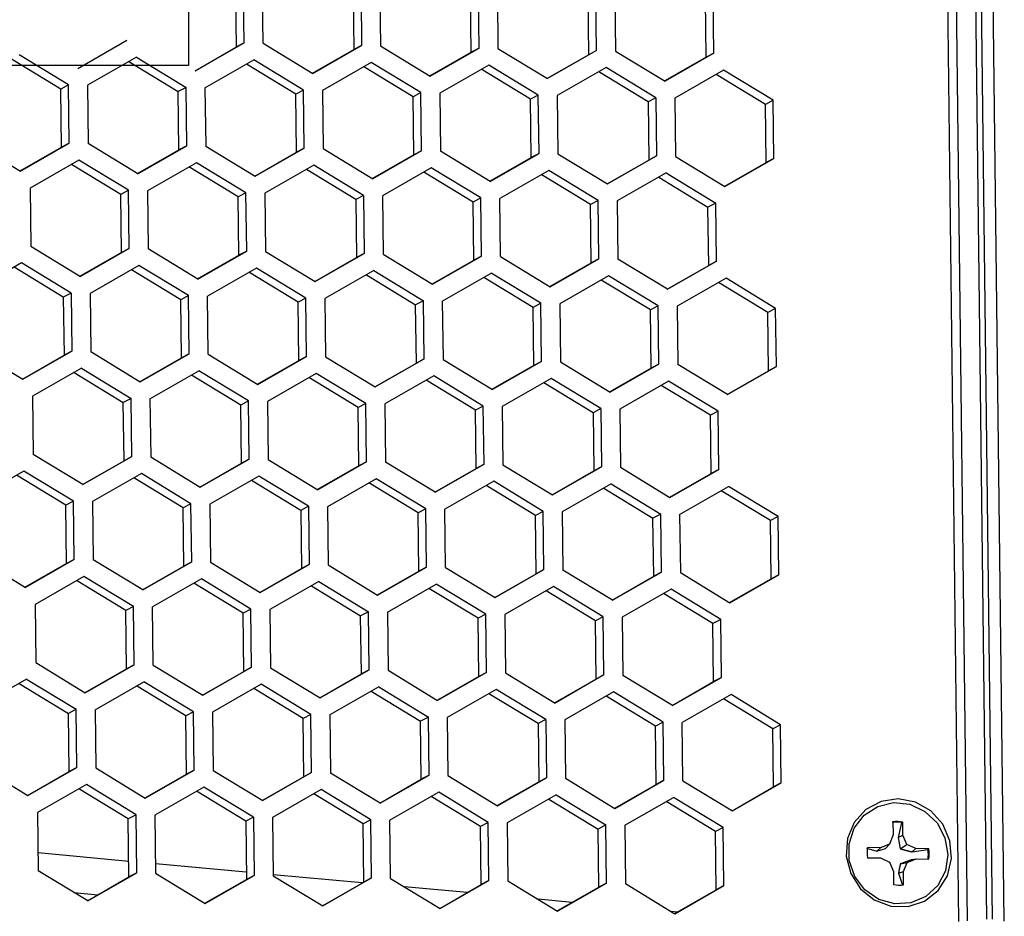
# Model space of a CAD drawing. Extents: x -11.2 to 1.5, y 0.2 to 18.9.
# Drawn here: x -1 to 1.5, y 12.8 to 15.1 of the extents above; entities that cross this region are included whole.
import ezdxf

# ---------------------------------------------------------------- set-up
doc = ezdxf.new("R2010")
doc.units = 0
doc.header["$MEASUREMENT"] = 0
doc.layers.get('0').update_dxf_attribs({"linetype": 'CONTINUOUS'})

msp = doc.modelspace()

# ---------------------------------------------------------------- linework, layer by layer
at = {"color": 7, "linetype": 'Continuous'}
for p, q in [((1.4167, 12.8123), (1.3525, 18.174)), ((1.401, 18.1783), (1.4651, 12.8166)), ((1.4803, 12.8162), (1.4162, 18.178)), ((1.5104, 12.8115), (1.4463, 18.1732)), ((1.3942, 12.8104), (1.3301, 18.1683)), ((-0.4327, 15.0556), (-0.4345, 15.2043)), ((-0.3842, 15.0546), (-0.386, 15.2033)), ((-0.4524, 15.0452), (-0.4542, 15.1939)), ((-0.154, 15.1873), (-0.1523, 15.0386)), ((-0.1343, 15.1978), (-0.1325, 15.0491)), ((-0.0858, 15.1967), (-0.0841, 15.048)), ((0.1479, 15.0321), (0.1461, 15.1808)), ((0.1677, 15.0425), (0.1659, 15.1912)), ((0.2144, 15.1902), (0.2161, 15.0415)), ((0.4679, 15.036), (0.4661, 15.1847)), ((0.5145, 15.1836), (0.5163, 15.0349)), ((0.7681, 15.0294), (0.7663, 15.1781)), ((0.4481, 15.0255), (0.4463, 15.1742)), ((0.7483, 15.019), (0.7465, 15.1676)), ((-0.8578, 14.9906), (-0.7329, 15.0622)), ((-0.5577, 14.9841), (-0.4327, 15.0556)), ((-0.4327, 15.0556), (-0.4524, 15.0452)), ((-0.3842, 15.0546), (-0.2575, 14.9775)), ((-0.5584, 14.9845), (-0.4524, 15.0452)), ((-0.2582, 14.9779), (-0.1523, 15.0386)), ((-0.2575, 14.9775), (-0.1325, 15.0491)), ((-0.1325, 15.0491), (-0.1523, 15.0386)), ((-0.0841, 15.048), (0.0427, 14.9709)), ((0.042, 14.9714), (0.1479, 15.0321)), ((0.0427, 14.9709), (0.1677, 15.0425)), ((0.1677, 15.0425), (0.1479, 15.0321)), ((0.2161, 15.0415), (0.3429, 14.9644)), ((0.4679, 15.036), (0.3429, 14.9644)), ((0.4679, 15.036), (0.4481, 15.0255)), ((0.5163, 15.0349), (0.6431, 14.9578)), ((0.7681, 15.0294), (0.6431, 14.9578)), ((0.7681, 15.0294), (0.7483, 15.019)), ((-0.9013, 14.9378), (-1.0273, 15.0144)), ((-0.8816, 14.9482), (-1.0083, 15.0253)), ((-0.7081, 15.0188), (-0.8331, 14.9472)), ((-0.7272, 15.0079), (-0.6011, 14.9312)), ((-0.7081, 15.0188), (-0.5814, 14.9417)), ((-0.5329, 14.9406), (-0.4079, 15.0122)), ((-0.301, 14.9247), (-0.427, 15.0013)), ((-0.2812, 14.9351), (-0.4079, 15.0122)), ((-0.1078, 15.0056), (-0.2327, 14.934)), ((0.019, 14.9285), (-0.1078, 15.0056)), ((0.4481, 15.0255), (0.3421, 14.9648)), ((0.7483, 15.019), (0.6423, 14.9583)), ((-0.0008, 14.9181), (-0.1268, 14.9947)), ((0.1924, 14.9991), (0.0674, 14.9275)), ((0.2994, 14.9115), (0.1734, 14.9882)), ((0.3192, 14.922), (0.1924, 14.9991)), ((0.4926, 14.9925), (0.3676, 14.9209)), ((0.5996, 14.905), (0.4736, 14.9816)), ((0.6194, 14.9154), (0.4926, 14.9925)), ((0.7928, 14.986), (0.6678, 14.9144)), ((0.9195, 14.9089), (0.7928, 14.986)), ((0.8998, 14.8984), (0.7738, 14.9751)), ((-0.8816, 14.9482), (-0.9013, 14.9378)), ((-0.8995, 14.7891), (-0.9013, 14.9378)), ((-0.8798, 14.7995), (-0.8816, 14.9482)), ((-0.8331, 14.9472), (-0.8313, 14.7985)), ((-0.5814, 14.9417), (-0.6011, 14.9312)), ((-0.5994, 14.7825), (-0.6011, 14.9312)), ((-0.5796, 14.793), (-0.5814, 14.9417)), ((-0.5329, 14.9406), (-0.5311, 14.7919)), ((-0.2812, 14.9351), (-0.301, 14.9247)), ((-0.2794, 14.7864), (-0.2812, 14.9351)), ((-0.2327, 14.934), (-0.231, 14.7854)), ((0.019, 14.9285), (-0.0008, 14.9181)), ((0.0208, 14.7799), (0.019, 14.9285)), ((0.0674, 14.9275), (0.0692, 14.7788)), ((-0.2992, 14.776), (-0.301, 14.9247)), ((0.001, 14.7694), (-0.0008, 14.9181)), ((0.3192, 14.922), (0.2994, 14.9115)), ((0.3012, 14.7629), (0.2994, 14.9115)), ((0.321, 14.7733), (0.3192, 14.922)), ((0.3676, 14.9209), (0.3694, 14.7722)), ((0.6194, 14.9154), (0.5996, 14.905)), ((0.5996, 14.905), (0.6014, 14.7563)), ((0.6194, 14.9154), (0.6211, 14.7668)), ((0.6678, 14.9144), (0.6696, 14.7657)), ((0.9195, 14.9089), (0.8998, 14.8984)), ((0.9213, 14.7602), (0.9195, 14.9089)), ((0.9016, 14.7497), (0.8998, 14.8984)), ((-1.1315, 14.805), (-1.0048, 14.7279)), ((-1.0055, 14.7284), (-0.8995, 14.7891)), ((-1.0048, 14.7279), (-0.8798, 14.7995)), ((-0.8798, 14.7995), (-0.8995, 14.7891)), ((-0.7046, 14.7214), (-0.8313, 14.7985)), ((-0.7053, 14.7218), (-0.5994, 14.7825)), ((-0.7046, 14.7214), (-0.5796, 14.793)), ((-0.5796, 14.793), (-0.5994, 14.7825)), ((-0.5311, 14.7919), (-0.4044, 14.7148)), ((-0.4051, 14.7153), (-0.2992, 14.776)), ((-0.4044, 14.7148), (-0.2794, 14.7864)), ((-0.2794, 14.7864), (-0.2992, 14.776)), ((-0.231, 14.7854), (-0.1042, 14.7083)), ((0.0208, 14.7799), (-0.1042, 14.7083)), ((0.0208, 14.7799), (0.001, 14.7694)), ((0.196, 14.7017), (0.0692, 14.7788)), ((-0.855, 14.7561), (-0.98, 14.6845)), ((-0.7283, 14.679), (-0.855, 14.7561)), ((-0.5549, 14.7495), (-0.6798, 14.6779)), ((-0.4281, 14.6724), (-0.5549, 14.7495)), ((0.001, 14.7694), (-0.1049, 14.7087)), ((0.1952, 14.7022), (0.3012, 14.7629)), ((0.196, 14.7017), (0.321, 14.7733)), ((0.321, 14.7733), (0.3012, 14.7629)), ((0.3694, 14.7722), (0.4962, 14.6952)), ((0.4954, 14.6956), (0.6014, 14.7563)), ((0.4962, 14.6952), (0.6211, 14.7668)), ((0.6211, 14.7668), (0.6014, 14.7563)), ((0.6696, 14.7657), (0.7963, 14.6886)), ((0.7956, 14.6891), (0.9016, 14.7497)), ((0.7963, 14.6886), (0.9213, 14.7602)), ((0.9213, 14.7602), (0.9016, 14.7497)), ((-0.748, 14.6686), (-0.8741, 14.7452)), ((-0.4479, 14.662), (-0.5739, 14.7386)), ((-0.2547, 14.743), (-0.3797, 14.6714)), ((-0.1477, 14.6554), (-0.2737, 14.7321)), ((-0.1279, 14.6659), (-0.2547, 14.743)), ((0.0455, 14.7364), (-0.0795, 14.6648)), ((0.1525, 14.6489), (0.0265, 14.7255)), ((0.1723, 14.6593), (0.0455, 14.7364)), ((0.3457, 14.7299), (0.2207, 14.6583)), ((0.4725, 14.6528), (0.3457, 14.7299)), ((0.4527, 14.6423), (0.3267, 14.719)), ((0.6459, 14.7233), (0.5209, 14.6517)), ((0.6269, 14.7124), (0.7529, 14.6358)), ((0.6459, 14.7233), (0.7726, 14.6462)), ((-0.98, 14.6845), (-0.9782, 14.5358)), ((-0.7283, 14.679), (-0.748, 14.6686)), ((-0.7265, 14.5303), (-0.7283, 14.679)), ((-0.6798, 14.6779), (-0.6781, 14.5293)), ((-0.7463, 14.5199), (-0.748, 14.6686)), ((-0.4281, 14.6724), (-0.4479, 14.662)), ((-0.4461, 14.5133), (-0.4479, 14.662)), ((-0.4263, 14.5238), (-0.4281, 14.6724)), ((-0.3797, 14.6714), (-0.3779, 14.5227)), ((-0.1279, 14.6659), (-0.1477, 14.6554)), ((-0.1477, 14.6554), (-0.1459, 14.5068)), ((-0.1279, 14.6659), (-0.1261, 14.5172)), ((-0.0795, 14.6648), (-0.0777, 14.5161)), ((0.1723, 14.6593), (0.1525, 14.6489)), ((0.1543, 14.5002), (0.1525, 14.6489)), ((0.174, 14.5106), (0.1723, 14.6593)), ((0.2225, 14.5096), (0.2207, 14.6583)), ((0.4725, 14.6528), (0.4527, 14.6423)), ((0.4742, 14.5041), (0.4725, 14.6528)), ((0.5209, 14.6517), (0.5227, 14.503)), ((0.4545, 14.4936), (0.4527, 14.6423)), ((0.7726, 14.6462), (0.7529, 14.6358)), ((0.7547, 14.4871), (0.7529, 14.6358)), ((0.7744, 14.4975), (0.7726, 14.6462)), ((-0.9782, 14.5358), (-0.8515, 14.4587)), ((-0.7265, 14.5303), (-0.8515, 14.4587)), ((-0.7265, 14.5303), (-0.7463, 14.5199)), ((-0.5513, 14.4522), (-0.6781, 14.5293)), ((-0.5513, 14.4522), (-0.4263, 14.5238)), ((-0.4263, 14.5238), (-0.4461, 14.5133)), ((-0.7463, 14.5199), (-0.8522, 14.4592)), ((-0.552, 14.4526), (-0.4461, 14.5133)), ((-0.3779, 14.5227), (-0.2511, 14.4456)), ((-0.2519, 14.4461), (-0.1459, 14.5068)), ((-0.2511, 14.4456), (-0.1261, 14.5172)), ((-0.1261, 14.5172), (-0.1459, 14.5068)), ((-0.0777, 14.5161), (0.0491, 14.4391)), ((0.0483, 14.4395), (0.1543, 14.5002)), ((0.0491, 14.4391), (0.174, 14.5106)), ((0.174, 14.5106), (0.1543, 14.5002)), ((0.2225, 14.5096), (0.3492, 14.4325)), ((0.3492, 14.4325), (0.4742, 14.5041)), ((0.4742, 14.5041), (0.4545, 14.4936)), ((0.6494, 14.4259), (0.5227, 14.503)), ((-1.002, 14.4934), (-1.1269, 14.4218)), ((-0.895, 14.4059), (-1.021, 14.4825)), ((-0.8752, 14.4163), (-1.002, 14.4934)), ((-0.7018, 14.4869), (-0.8268, 14.4153)), ((-0.5948, 14.3993), (-0.7208, 14.476)), ((-0.575, 14.4098), (-0.7018, 14.4869)), ((-0.4016, 14.4803), (-0.5266, 14.4087)), ((-0.2748, 14.4032), (-0.4016, 14.4803)), ((-0.1014, 14.4738), (-0.2264, 14.4022)), ((-0.1014, 14.4738), (0.0254, 14.3967)), ((0.3485, 14.4329), (0.4545, 14.4936)), ((0.6487, 14.4264), (0.7547, 14.4871)), ((0.6494, 14.4259), (0.7744, 14.4975)), ((0.7744, 14.4975), (0.7547, 14.4871)), ((-0.2946, 14.3928), (-0.4206, 14.4694)), ((-0.1204, 14.4629), (0.0056, 14.3862)), ((0.0738, 14.3956), (0.1988, 14.4672)), ((0.3058, 14.3797), (0.1798, 14.4563)), ((0.3255, 14.3901), (0.1988, 14.4672)), ((0.499, 14.4606), (0.374, 14.389)), ((0.606, 14.3731), (0.4799, 14.4497)), ((0.6257, 14.3835), (0.499, 14.4606)), ((0.7992, 14.4541), (0.6742, 14.3825)), ((0.9259, 14.377), (0.7992, 14.4541)), ((0.9061, 14.3665), (0.7801, 14.4432)), ((-0.8752, 14.4163), (-0.895, 14.4059)), ((-0.895, 14.4059), (-0.8932, 14.2572)), ((-0.8752, 14.4163), (-0.8734, 14.2677)), ((-0.8268, 14.4153), (-0.825, 14.2666)), ((-0.575, 14.4098), (-0.5948, 14.3993)), ((-0.593, 14.2506), (-0.5948, 14.3993)), ((-0.5732, 14.2611), (-0.575, 14.4098)), ((-0.5248, 14.26), (-0.5266, 14.4087)), ((-0.2748, 14.4032), (-0.2946, 14.3928)), ((-0.2731, 14.2545), (-0.2748, 14.4032)), ((-0.2264, 14.4022), (-0.2246, 14.2535)), ((-0.2928, 14.2441), (-0.2946, 14.3928)), ((0.0254, 14.3967), (0.0056, 14.3862)), ((0.0074, 14.2375), (0.0056, 14.3862)), ((0.0271, 14.248), (0.0254, 14.3967)), ((0.0738, 14.3956), (0.0756, 14.2469)), ((0.3255, 14.3901), (0.3058, 14.3797)), ((0.3076, 14.231), (0.3058, 14.3797)), ((0.3273, 14.2414), (0.3255, 14.3901)), ((0.374, 14.389), (0.3758, 14.2404)), ((0.6257, 14.3835), (0.606, 14.3731)), ((0.6077, 14.2244), (0.606, 14.3731)), ((0.6275, 14.2349), (0.6257, 14.3835)), ((0.6742, 14.3825), (0.6759, 14.2338)), ((0.9259, 14.377), (0.9061, 14.3665)), ((0.9277, 14.2283), (0.9259, 14.377)), ((0.9079, 14.2179), (0.9061, 14.3665)), ((-1.1252, 14.2732), (-0.9984, 14.1961)), ((-0.9991, 14.1965), (-0.8932, 14.2572)), ((-0.9984, 14.1961), (-0.8734, 14.2677)), ((-0.8734, 14.2677), (-0.8932, 14.2572)), ((-0.825, 14.2666), (-0.6982, 14.1895)), ((-0.699, 14.19), (-0.593, 14.2506)), ((-0.6982, 14.1895), (-0.5732, 14.2611)), ((-0.5732, 14.2611), (-0.593, 14.2506)), ((-0.5248, 14.26), (-0.398, 14.1829)), ((-0.398, 14.1829), (-0.2731, 14.2545)), ((-0.2731, 14.2545), (-0.2928, 14.2441)), ((-0.2246, 14.2535), (-0.0978, 14.1764)), ((-0.0978, 14.1764), (0.0271, 14.248)), ((0.0271, 14.248), (0.0074, 14.2375)), ((0.0756, 14.2469), (0.2023, 14.1698)), ((-0.8487, 14.2242), (-0.9737, 14.1526)), ((-0.8487, 14.2242), (-0.7219, 14.1471)), ((-0.3988, 14.1834), (-0.2928, 14.2441)), ((-0.0986, 14.1768), (0.0074, 14.2375)), ((0.3076, 14.231), (0.2016, 14.1703)), ((0.3273, 14.2414), (0.2023, 14.1698)), ((0.3273, 14.2414), (0.3076, 14.231)), ((0.3758, 14.2404), (0.5025, 14.1633)), ((0.6077, 14.2244), (0.5018, 14.1637)), ((0.6275, 14.2349), (0.5025, 14.1633)), ((0.6275, 14.2349), (0.6077, 14.2244)), ((0.8027, 14.1567), (0.6759, 14.2338)), ((0.8027, 14.1567), (0.9277, 14.2283)), ((0.9277, 14.2283), (0.9079, 14.2179)), ((-0.8677, 14.2133), (-0.7417, 14.1367)), ((-0.6735, 14.1461), (-0.5485, 14.2176)), ((-0.4415, 14.1301), (-0.5675, 14.2067)), ((-0.4217, 14.1406), (-0.5485, 14.2176)), ((-0.2483, 14.2111), (-0.3733, 14.1395)), ((-0.1413, 14.1236), (-0.2673, 14.2002)), ((-0.1216, 14.134), (-0.2483, 14.2111)), ((0.0519, 14.2045), (-0.0731, 14.1329)), ((0.1786, 14.1274), (0.0519, 14.2045)), ((0.3521, 14.198), (0.2271, 14.1264)), ((0.4788, 14.1209), (0.3521, 14.198)), ((0.802, 14.1572), (0.9079, 14.2179)), ((0.1589, 14.117), (0.0328, 14.1936)), ((0.4591, 14.1104), (0.333, 14.1871)), ((0.6522, 14.1914), (0.5273, 14.1198)), ((0.7592, 14.1039), (0.6332, 14.1805)), ((0.779, 14.1143), (0.6522, 14.1914)), ((-0.9737, 14.1526), (-0.9719, 14.0039)), ((-0.7219, 14.1471), (-0.7417, 14.1367)), ((-0.7201, 13.9984), (-0.7219, 14.1471)), ((-0.6735, 14.1461), (-0.6717, 13.9974)), ((-0.7399, 13.988), (-0.7417, 14.1367)), ((-0.4217, 14.1406), (-0.4415, 14.1301)), ((-0.4397, 13.9814), (-0.4415, 14.1301)), ((-0.42, 13.9919), (-0.4217, 14.1406)), ((-0.3733, 14.1395), (-0.3715, 13.9908)), ((-0.1216, 14.134), (-0.1413, 14.1236)), ((-0.1395, 13.9749), (-0.1413, 14.1236)), ((-0.1198, 13.9853), (-0.1216, 14.134)), ((-0.0731, 14.1329), (-0.0713, 13.9843)), ((0.1786, 14.1274), (0.1589, 14.117)), ((0.1804, 13.9788), (0.1786, 14.1274)), ((0.2271, 14.1264), (0.2289, 13.9777)), ((0.4788, 14.1209), (0.4591, 14.1104)), ((0.4788, 14.1209), (0.4806, 13.9722)), ((0.1606, 13.9683), (0.1589, 14.117)), ((0.4591, 14.1104), (0.4608, 13.9618)), ((0.5273, 14.1198), (0.529, 13.9711)), ((0.779, 14.1143), (0.7592, 14.1039)), ((0.761, 13.9552), (0.7592, 14.1039)), ((0.7808, 13.9656), (0.779, 14.1143)), ((-0.8451, 13.9268), (-0.9719, 14.0039)), ((-0.8451, 13.9268), (-0.7201, 13.9984)), ((-0.7201, 13.9984), (-0.7399, 13.988)), ((-0.6717, 13.9974), (-0.5449, 13.9203)), ((-0.8459, 13.9273), (-0.7399, 13.988)), ((-0.5457, 13.9207), (-0.4397, 13.9814)), ((-0.5449, 13.9203), (-0.42, 13.9919)), ((-0.42, 13.9919), (-0.4397, 13.9814)), ((-0.3715, 13.9908), (-0.2448, 13.9137)), ((-0.1395, 13.9749), (-0.2455, 13.9142)), ((-0.1198, 13.9853), (-0.2448, 13.9137)), ((-0.1198, 13.9853), (-0.1395, 13.9749)), ((0.0554, 13.9072), (-0.0713, 13.9843)), ((0.0554, 13.9072), (0.1804, 13.9788)), ((0.1804, 13.9788), (0.1606, 13.9683)), ((0.2289, 13.9777), (0.3556, 13.9006)), ((0.3556, 13.9006), (0.4806, 13.9722)), ((0.4806, 13.9722), (0.4608, 13.9618)), ((0.529, 13.9711), (0.6558, 13.8941)), ((-0.9956, 13.9615), (-1.1206, 13.89)), ((-0.8886, 13.874), (-1.0146, 13.9506)), ((-0.8688, 13.8845), (-0.9956, 13.9615)), ((-0.6954, 13.955), (-0.8204, 13.8834)), ((-0.5884, 13.8674), (-0.7144, 13.9441)), ((-0.5687, 13.8779), (-0.6954, 13.955)), ((-0.3952, 13.9484), (-0.5202, 13.8768)), ((-0.2685, 13.8713), (-0.3952, 13.9484)), ((0.0547, 13.9076), (0.1606, 13.9683)), ((0.3549, 13.9011), (0.4608, 13.9618)), ((0.6551, 13.8945), (0.761, 13.9552)), ((0.6558, 13.8941), (0.7808, 13.9656)), ((0.7808, 13.9656), (0.761, 13.9552)), ((-0.2882, 13.8609), (-0.4142, 13.9375)), ((-0.095, 13.9419), (-0.22, 13.8703)), ((0.012, 13.8543), (-0.1141, 13.931)), ((0.0317, 13.8648), (-0.095, 13.9419)), ((0.2051, 13.9353), (0.0802, 13.8637)), ((0.3121, 13.8478), (0.1861, 13.9244)), ((0.3319, 13.8582), (0.2051, 13.9353)), ((0.5053, 13.9288), (0.3803, 13.8572)), ((0.5053, 13.9288), (0.6321, 13.8517)), ((0.6805, 13.8506), (0.8055, 13.9222)), ((0.9323, 13.8451), (0.8055, 13.9222)), ((0.4863, 13.9179), (0.6123, 13.8412)), ((0.9125, 13.8347), (0.7865, 13.9113)), ((-0.8688, 13.8845), (-0.8886, 13.874)), ((-0.8868, 13.7253), (-0.8886, 13.874)), ((-0.8671, 13.7358), (-0.8688, 13.8845)), ((-0.8204, 13.8834), (-0.8186, 13.7347)), ((-0.5687, 13.8779), (-0.5884, 13.8674)), ((-0.5669, 13.7292), (-0.5687, 13.8779)), ((-0.5202, 13.8768), (-0.5184, 13.7282)), ((-0.2685, 13.8713), (-0.2882, 13.8609)), ((-0.2685, 13.8713), (-0.2667, 13.7227)), ((-0.22, 13.8703), (-0.2182, 13.7216)), ((-0.5866, 13.7188), (-0.5884, 13.8674)), ((-0.2882, 13.8609), (-0.2864, 13.7122)), ((0.0317, 13.8648), (0.012, 13.8543)), ((0.0137, 13.7056), (0.012, 13.8543)), ((0.0335, 13.7161), (0.0317, 13.8648)), ((0.0819, 13.715), (0.0802, 13.8637)), ((0.3319, 13.8582), (0.3121, 13.8478)), ((0.3139, 13.6991), (0.3121, 13.8478)), ((0.3337, 13.7095), (0.3319, 13.8582)), ((0.3803, 13.8572), (0.3821, 13.7085)), ((0.6321, 13.8517), (0.6123, 13.8412)), ((0.6339, 13.703), (0.6321, 13.8517)), ((0.6805, 13.8506), (0.6823, 13.7019)), ((0.9323, 13.8451), (0.9125, 13.8347)), ((0.934, 13.6964), (0.9323, 13.8451)), ((0.6141, 13.6925), (0.6123, 13.8412)), ((0.9143, 13.686), (0.9125, 13.8347)), ((-1.1188, 13.7413), (-0.992, 13.6642)), ((-0.8868, 13.7253), (-0.9928, 13.6646)), ((-0.8671, 13.7358), (-0.992, 13.6642)), ((-0.8671, 13.7358), (-0.8868, 13.7253)), ((-0.6919, 13.6576), (-0.8186, 13.7347)), ((-0.6926, 13.6581), (-0.5866, 13.7188)), ((-0.6919, 13.6576), (-0.5669, 13.7292)), ((-0.5669, 13.7292), (-0.5866, 13.7188)), ((-0.5184, 13.7282), (-0.3917, 13.6511)), ((-0.3917, 13.6511), (-0.2667, 13.7227)), ((-0.2667, 13.7227), (-0.2864, 13.7122)), ((-0.2182, 13.7216), (-0.0915, 13.6445)), ((-0.8423, 13.6923), (-0.9673, 13.6207)), ((-0.7156, 13.6152), (-0.8423, 13.6923)), ((-0.3924, 13.6515), (-0.2864, 13.7122)), ((-0.0922, 13.645), (0.0137, 13.7056)), ((-0.0915, 13.6445), (0.0335, 13.7161)), ((0.0335, 13.7161), (0.0137, 13.7056)), ((0.0819, 13.715), (0.2087, 13.6379)), ((0.208, 13.6384), (0.3139, 13.6991)), ((0.2087, 13.6379), (0.3337, 13.7095)), ((0.3337, 13.7095), (0.3139, 13.6991)), ((0.5089, 13.6314), (0.3821, 13.7085)), ((0.5081, 13.6318), (0.6141, 13.6925)), ((0.5089, 13.6314), (0.6339, 13.703)), ((0.6339, 13.703), (0.6141, 13.6925)), ((0.6823, 13.7019), (0.8091, 13.6248)), ((0.8091, 13.6248), (0.934, 13.6964)), ((0.934, 13.6964), (0.9143, 13.686)), ((-0.7353, 13.6048), (-0.8613, 13.6814)), ((-0.5421, 13.6858), (-0.6671, 13.6142)), ((-0.4351, 13.5982), (-0.5612, 13.6749)), ((-0.4154, 13.6087), (-0.5421, 13.6858)), ((-0.242, 13.6792), (-0.3669, 13.6076)), ((-0.261, 13.6683), (-0.135, 13.5917)), ((-0.242, 13.6792), (-0.1152, 13.6021)), ((-0.0667, 13.6011), (0.0582, 13.6726)), ((0.185, 13.5956), (0.0582, 13.6726)), ((0.8083, 13.6253), (0.9143, 13.686)), ((0.1652, 13.5851), (0.0392, 13.6617)), ((0.3584, 13.6661), (0.2334, 13.5945)), ((0.4654, 13.5785), (0.3394, 13.6552)), ((0.4852, 13.589), (0.3584, 13.6661)), ((0.6586, 13.6595), (0.5336, 13.5879)), ((0.7656, 13.572), (0.6396, 13.6486)), ((0.7854, 13.5824), (0.6586, 13.6595)), ((-0.9673, 13.6207), (-0.9655, 13.472)), ((-0.7156, 13.6152), (-0.7353, 13.6048)), ((-0.7335, 13.4561), (-0.7353, 13.6048)), ((-0.7138, 13.4665), (-0.7156, 13.6152)), ((-0.6653, 13.4655), (-0.6671, 13.6142)), ((-0.4154, 13.6087), (-0.4351, 13.5982)), ((-0.4334, 13.4495), (-0.4351, 13.5982)), ((-0.4136, 13.46), (-0.4154, 13.6087)), ((-0.3669, 13.6076), (-0.3652, 13.4589)), ((-0.1152, 13.6021), (-0.135, 13.5917)), ((-0.1332, 13.443), (-0.135, 13.5917)), ((-0.1134, 13.4534), (-0.1152, 13.6021)), ((-0.0667, 13.6011), (-0.065, 13.4524)), ((0.185, 13.5956), (0.1652, 13.5851)), ((0.1868, 13.4469), (0.185, 13.5956)), ((0.2334, 13.5945), (0.2352, 13.4458)), ((0.167, 13.4364), (0.1652, 13.5851)), ((0.4852, 13.589), (0.4654, 13.5785)), ((0.4672, 13.4299), (0.4654, 13.5785)), ((0.487, 13.4403), (0.4852, 13.589)), ((0.5336, 13.5879), (0.5354, 13.4393)), ((0.7854, 13.5824), (0.7656, 13.572)), ((0.7674, 13.4233), (0.7656, 13.572)), ((0.7871, 13.4338), (0.7854, 13.5824)), ((-0.9655, 13.472), (-0.8388, 13.395)), ((-0.8388, 13.395), (-0.7138, 13.4665)), ((-0.7138, 13.4665), (-0.7335, 13.4561)), ((-0.8395, 13.3954), (-0.7335, 13.4561)), ((-0.6653, 13.4655), (-0.5386, 13.3884)), ((-0.5393, 13.3888), (-0.4334, 13.4495)), ((-0.5386, 13.3884), (-0.4136, 13.46)), ((-0.4136, 13.46), (-0.4334, 13.4495)), ((-0.3652, 13.4589), (-0.2384, 13.3818)), ((-0.2391, 13.3823), (-0.1332, 13.443)), ((-0.2384, 13.3818), (-0.1134, 13.4534)), ((-0.1134, 13.4534), (-0.1332, 13.443)), ((-0.065, 13.4524), (0.0618, 13.3753)), ((0.1868, 13.4469), (0.0618, 13.3753)), ((0.1868, 13.4469), (0.167, 13.4364)), ((0.2352, 13.4458), (0.362, 13.3687)), ((-0.9892, 13.4297), (-1.1142, 13.3581)), ((-1.0083, 13.4188), (-0.8822, 13.3421)), ((-0.9892, 13.4297), (-0.8625, 13.3526)), ((-0.814, 13.3515), (-0.689, 13.4231)), ((-0.5623, 13.346), (-0.689, 13.4231)), ((-0.3889, 13.4165), (-0.5138, 13.3449)), ((-0.2621, 13.3395), (-0.3889, 13.4165)), ((0.167, 13.4364), (0.0611, 13.3757)), ((0.4672, 13.4299), (0.3612, 13.3692)), ((0.487, 13.4403), (0.362, 13.3687)), ((0.487, 13.4403), (0.4672, 13.4299)), ((0.6622, 13.3622), (0.5354, 13.4393)), ((0.6614, 13.3626), (0.7674, 13.4233)), ((0.6622, 13.3622), (0.7871, 13.4338)), ((0.7871, 13.4338), (0.7674, 13.4233)), ((-0.5821, 13.3356), (-0.7081, 13.4122)), ((-0.2819, 13.329), (-0.4079, 13.4056)), ((-0.0887, 13.41), (-0.2137, 13.3384)), ((-0.1077, 13.3991), (0.0183, 13.3224)), ((-0.0887, 13.41), (0.0381, 13.3329)), ((0.2115, 13.4034), (0.0865, 13.3318)), ((0.3185, 13.3159), (0.1925, 13.3925)), ((0.3383, 13.3263), (0.2115, 13.4034)), ((0.5117, 13.3969), (0.3867, 13.3253)), ((0.6384, 13.3198), (0.5117, 13.3969)), ((0.8119, 13.3903), (0.6869, 13.3187)), ((0.9386, 13.3132), (0.8119, 13.3903)), ((0.6187, 13.3093), (0.4927, 13.386)), ((0.9189, 13.3028), (0.7929, 13.3794)), ((-0.8625, 13.3526), (-0.8822, 13.3421)), ((-0.8805, 13.1934), (-0.8822, 13.3421)), ((-0.8607, 13.2039), (-0.8625, 13.3526)), ((-0.814, 13.3515), (-0.8122, 13.2028)), ((-0.5623, 13.346), (-0.5821, 13.3356)), ((-0.5605, 13.1973), (-0.5623, 13.346)), ((-0.5138, 13.3449), (-0.5121, 13.1963)), ((-0.5803, 13.1869), (-0.5821, 13.3356)), ((-0.2621, 13.3395), (-0.2819, 13.329)), ((-0.2801, 13.1803), (-0.2819, 13.329)), ((-0.2603, 13.1908), (-0.2621, 13.3395)), ((-0.2137, 13.3384), (-0.2119, 13.1897)), ((0.0381, 13.3329), (0.0183, 13.3224)), ((0.0201, 13.1738), (0.0183, 13.3224)), ((0.0399, 13.1842), (0.0381, 13.3329)), ((0.0865, 13.3318), (0.0883, 13.1832)), ((0.3383, 13.3263), (0.3185, 13.3159)), ((0.3185, 13.3159), (0.3203, 13.1672)), ((0.3383, 13.3263), (0.34, 13.1777)), ((0.3867, 13.3253), (0.3885, 13.1766)), ((0.6384, 13.3198), (0.6187, 13.3093)), ((0.6402, 13.1711), (0.6384, 13.3198)), ((0.6887, 13.17), (0.6869, 13.3187)), ((0.6205, 13.1606), (0.6187, 13.3093)), ((0.9386, 13.3132), (0.9189, 13.3028)), ((0.9206, 13.1541), (0.9189, 13.3028)), ((0.9404, 13.1645), (0.9386, 13.3132)), ((-1.1124, 13.2094), (-0.9857, 13.1323)), ((-0.9864, 13.1327), (-0.8805, 13.1934)), ((-0.9857, 13.1323), (-0.8607, 13.2039)), ((-0.8607, 13.2039), (-0.8805, 13.1934)), ((-0.8122, 13.2028), (-0.6855, 13.1257)), ((-0.6855, 13.1257), (-0.5605, 13.1973)), ((-0.5605, 13.1973), (-0.5803, 13.1869)), ((-0.5121, 13.1963), (-0.3853, 13.1192)), ((-0.2603, 13.1908), (-0.3853, 13.1192)), ((-0.2603, 13.1908), (-0.2801, 13.1803)), ((-0.0851, 13.1126), (-0.2119, 13.1897)), ((-0.6862, 13.1262), (-0.5803, 13.1869)), ((-0.2801, 13.1803), (-0.386, 13.1196)), ((-0.0859, 13.1131), (0.0201, 13.1738)), ((-0.0851, 13.1126), (0.0399, 13.1842)), ((0.0399, 13.1842), (0.0201, 13.1738)), ((0.0883, 13.1832), (0.2151, 13.1061)), ((0.2143, 13.1065), (0.3203, 13.1672)), ((0.2151, 13.1061), (0.34, 13.1777)), ((0.34, 13.1777), (0.3203, 13.1672)), ((0.3885, 13.1766), (0.5152, 13.0995)), ((0.5152, 13.0995), (0.6402, 13.1711)), ((0.6402, 13.1711), (0.6205, 13.1606)), ((0.6887, 13.17), (0.8154, 13.0929)), ((0.8154, 13.0929), (0.9404, 13.1645)), ((0.9404, 13.1645), (0.9206, 13.1541)), ((-0.836, 13.1604), (-0.9609, 13.0888)), ((-0.729, 13.0729), (-0.855, 13.1495)), ((-0.7092, 13.0833), (-0.836, 13.1604)), ((-0.5358, 13.1539), (-0.6608, 13.0823)), ((-0.4288, 13.0663), (-0.5548, 13.143)), ((-0.409, 13.0768), (-0.5358, 13.1539)), ((-0.2356, 13.1473), (-0.3606, 13.0757)), ((-0.1088, 13.0702), (-0.2356, 13.1473)), ((0.0646, 13.1408), (-0.0604, 13.0692)), ((0.1914, 13.0637), (0.0646, 13.1408)), ((0.5145, 13.1), (0.6205, 13.1606)), ((0.8147, 13.0934), (0.9206, 13.1541)), ((-0.1286, 13.0598), (-0.2546, 13.1364)), ((0.1716, 13.0532), (0.0456, 13.1299)), ((0.3648, 13.1342), (0.2398, 13.0626)), ((0.3458, 13.1233), (0.4718, 13.0467)), ((0.3648, 13.1342), (0.4915, 13.0571)), ((0.54, 13.0561), (0.665, 13.1276)), ((0.772, 13.0401), (0.6459, 13.1167)), ((0.7917, 13.0506), (0.665, 13.1276)), ((-0.9609, 13.0888), (-0.9592, 12.9402)), ((-0.7092, 13.0833), (-0.729, 13.0729)), ((-0.7272, 12.9242), (-0.729, 13.0729)), ((-0.7074, 12.9347), (-0.7092, 13.0833)), ((-0.6608, 13.0823), (-0.659, 12.9336)), ((-0.409, 13.0768), (-0.4288, 13.0663)), ((-0.4288, 13.0663), (-0.427, 12.9177)), ((-0.409, 13.0768), (-0.4072, 12.9281)), ((-0.3606, 13.0757), (-0.3588, 12.927)), ((-0.1088, 13.0702), (-0.1286, 13.0598)), ((-0.1071, 12.9215), (-0.1088, 13.0702)), ((-0.0586, 12.9205), (-0.0604, 13.0692)), ((0.1914, 13.0637), (0.1716, 13.0532)), ((0.1931, 12.915), (0.1914, 13.0637)), ((1.2255, 13.065), (1.2259, 13.0314)), ((1.248, 13.0635), (1.2388, 13.0254)), ((1.2513, 13.0309), (1.2509, 13.0644)), ((-0.1268, 12.9111), (-0.1286, 13.0598)), ((0.1734, 12.9045), (0.1716, 13.0532)), ((0.2398, 13.0626), (0.2416, 12.9139)), ((0.4915, 13.0571), (0.4718, 13.0467)), ((0.4736, 12.898), (0.4718, 13.0467)), ((0.4933, 12.9084), (0.4915, 13.0571)), ((0.54, 13.0561), (0.5418, 12.9074)), ((0.7917, 13.0506), (0.772, 13.0401)), ((0.7737, 12.8914), (0.772, 13.0401)), ((0.7935, 12.9019), (0.7917, 13.0506)), ((1.2259, 13.0314), (1.2166, 13.0079)), ((1.2388, 13.0254), (1.2513, 13.0309)), ((1.2388, 13.0254), (1.2443, 12.9963)), ((1.2612, 13.0069), (1.2513, 13.0309)), ((1.1585, 12.9974), (1.1849, 12.9904)), ((1.1935, 12.9986), (1.1607, 12.9993)), ((1.1849, 12.9904), (1.1935, 12.9986)), ((1.1849, 12.9904), (1.2067, 12.9971)), ((1.2166, 13.0079), (1.1935, 12.9986)), ((1.2067, 12.9971), (1.2166, 13.0079)), ((1.2443, 12.9963), (1.2612, 13.0069)), ((1.2845, 12.9966), (1.2612, 13.0069)), ((1.2746, 12.9885), (1.2845, 12.9966)), ((1.2746, 12.9885), (1.3153, 12.994)), ((1.3173, 12.9959), (1.2845, 12.9966)), ((1.161, 12.9733), (1.1938, 12.9726)), ((1.1938, 12.9726), (1.2171, 12.9623)), ((1.2748, 12.969), (1.2447, 12.9579)), ((1.2617, 12.9613), (1.2848, 12.9706)), ((1.2748, 12.969), (1.2848, 12.9706)), ((1.2848, 12.9706), (1.3176, 12.9699)), ((-0.8324, 12.8631), (-0.9592, 12.9402)), ((1.2171, 12.9623), (1.227, 12.9383)), ((1.227, 12.9383), (1.2274, 12.9048)), ((1.2399, 12.9336), (1.2524, 12.9378)), ((1.2447, 12.9579), (1.2617, 12.9613)), ((1.2524, 12.9378), (1.2617, 12.9613)), ((1.2528, 12.9042), (1.2524, 12.9378)), ((-0.8331, 12.8635), (-0.7272, 12.9242)), ((-0.8324, 12.8631), (-0.7074, 12.9347)), ((-0.7074, 12.9347), (-0.7272, 12.9242)), ((-0.659, 12.9336), (-0.5322, 12.8565)), ((-0.533, 12.857), (-0.427, 12.9177)), ((-0.5322, 12.8565), (-0.4072, 12.9281)), ((-0.4072, 12.9281), (-0.427, 12.9177)), ((-0.3588, 12.927), (-0.232, 12.85)), ((-0.232, 12.85), (-0.1071, 12.9215)), ((-0.1071, 12.9215), (-0.1268, 12.9111)), ((-0.0586, 12.9205), (0.0682, 12.8434)), ((0.0682, 12.8434), (0.1931, 12.915)), ((0.1931, 12.915), (0.1734, 12.9045)), ((0.2416, 12.9139), (0.3683, 12.8368)), ((1.2399, 12.9336), (1.2499, 12.903)), ((-0.2328, 12.8504), (-0.1268, 12.9111)), ((0.0674, 12.8438), (0.1734, 12.9045)), ((0.3676, 12.8373), (0.4736, 12.898)), ((0.3683, 12.8368), (0.4933, 12.9084)), ((0.4933, 12.9084), (0.4736, 12.898)), ((0.5418, 12.9074), (0.6685, 12.8303)), ((0.6678, 12.8307), (0.7737, 12.8914)), ((0.6685, 12.8303), (0.7935, 12.9019)), ((0.7935, 12.9019), (0.7737, 12.8914))]:
    msp.add_line(p, q, dxfattribs=at)
at = {"color": 8, "linetype": 'Continuous'}
for p, q in [((-0.7277, 12.964), (-0.9597, 12.9855)), ((-0.4272, 12.9362), (-0.6593, 12.9577)), ((-0.1308, 12.9088), (-0.3588, 12.9299)), ((0.1374, 12.884), (-0.0229, 12.8988)), ((-0.8675, 12.8844), (-0.8065, 12.8788)), ((0.4057, 12.8591), (0.3184, 12.8672)), ((0.674, 12.8343), (0.6598, 12.8356))]:
    msp.add_line(p, q, dxfattribs=at)
msp.add_lwpolyline([(-5.8801, 16.5914), (-0.5751, 16.5914), (-0.5751, 14.9983), (-5.8801, 14.9983)], close=True)
at = {"color": 7, "linetype": 'Continuous', "flags": 128}
for points in [[(1.2393, 13.1238), (1.1955, 13.1173), (1.1566, 13.0965), (1.1268, 13.0636), (1.1095, 13.0224), (1.1063, 12.9771), (1.1178, 12.9327), (1.1426, 12.8941), (1.178, 12.8653), (1.2203, 12.8496), (1.2648, 12.8487), (1.3067, 12.8625), (1.3415, 12.8897), (1.3654, 12.9273), (1.3757, 12.9712), (1.3715, 13.0166), (1.3532, 13.0587), (1.3226, 13.0928), (1.2832, 13.1154), (1.2393, 13.1238)], [(1.3661, 12.9818), (1.3597, 12.9398), (1.3403, 12.9027), (1.3099, 12.8744), (1.2718, 12.8581), (1.2302, 12.8554), (1.1896, 12.8668), (1.1543, 12.891), (1.1283, 12.9253), (1.1142, 12.966), (1.1137, 13.0087), (1.1268, 13.0489), (1.152, 13.082), (1.1867, 13.1046), (1.2271, 13.1142), (1.2688, 13.1098), (1.3073, 13.0918), (1.3384, 13.0622), (1.3587, 13.0242), (1.3661, 12.9818)]]:
    msp.add_lwpolyline(points, dxfattribs=at)
at = {"color": 7, "linetype": 'Continuous'}
for points in [[(1.2509, 13.0645, 0), (1.2509, 13.0645, 0), (1.2509, 13.0644, 0), (1.2508, 13.0644, 0), (1.2508, 13.0644, 0), (1.2508, 13.0644, 0), (1.2508, 13.0644, 0), (1.2508, 13.0644, 0), (1.2507, 13.0644, 0), (1.2507, 13.0644, 0), (1.2507, 13.0644, 0), (1.2507, 13.0644, 0), (1.2506, 13.0644, 0), (1.2506, 13.0644, 0), (1.2506, 13.0644, 0), (1.2506, 13.0643, 0), (1.2506, 13.0643, 0), (1.2505, 13.0643, 0), (1.2505, 13.0643, 0), (1.2505, 13.0643, 0), (1.2505, 13.0643, 0), (1.2504, 13.0643, 0), (1.2504, 13.0643, 0), (1.2504, 13.0643, 0), (1.2504, 13.0643, 0), (1.2504, 13.0643, 0), (1.2503, 13.0643, 0), (1.2503, 13.0643, 0), (1.2503, 13.0642, 0), (1.2503, 13.0642, 0), (1.2502, 13.0642, 0), (1.2502, 13.0642, 0), (1.2502, 13.0642, 0), (1.2502, 13.0642, 0), (1.2502, 13.0642, 0), (1.2501, 13.0642, 0), (1.2501, 13.0642, 0), (1.2501, 13.0642, 0), (1.2501, 13.0642, 0), (1.25, 13.0642, 0), (1.25, 13.0642, 0), (1.25, 13.0641, 0), (1.25, 13.0641, 0), (1.25, 13.0641, 0), (1.2499, 13.0641, 0), (1.2499, 13.0641, 0), (1.2499, 13.0641, 0), (1.2499, 13.0641, 0), (1.2498, 13.0641, 0), (1.2498, 13.0641, 0), (1.2498, 13.0641, 0), (1.2498, 13.0641, 0), (1.2498, 13.0641, 0), (1.2497, 13.0641, 0), (1.2497, 13.064, 0), (1.2497, 13.064, 0), (1.2497, 13.064, 0), (1.2496, 13.064, 0), (1.2496, 13.064, 0), (1.2496, 13.064, 0), (1.2496, 13.064, 0), (1.2496, 13.064, 0), (1.2495, 13.064, 0), (1.2495, 13.064, 0), (1.2495, 13.064, 0), (1.2495, 13.064, 0), (1.2494, 13.064, 0), (1.2494, 13.0639, 0), (1.2494, 13.0639, 0), (1.2494, 13.0639, 0), (1.2494, 13.0639, 0), (1.2493, 13.0639, 0), (1.2493, 13.0639, 0), (1.2493, 13.0639, 0), (1.2493, 13.0639, 0), (1.2492, 13.0639, 0), (1.2492, 13.0639, 0), (1.2492, 13.0639, 0), (1.2492, 13.0639, 0), (1.2492, 13.0639, 0), (1.2491, 13.0638, 0), (1.2491, 13.0638, 0), (1.2491, 13.0638, 0), (1.2491, 13.0638, 0), (1.249, 13.0638, 0), (1.249, 13.0638, 0), (1.249, 13.0638, 0), (1.249, 13.0638, 0), (1.249, 13.0638, 0), (1.2489, 13.0638, 0), (1.2489, 13.0638, 0), (1.2489, 13.0638, 0), (1.2489, 13.0638, 0), (1.2488, 13.0637, 0), (1.2488, 13.0637, 0), (1.2488, 13.0637, 0), (1.2488, 13.0637, 0), (1.2488, 13.0637, 0), (1.2487, 13.0637, 0), (1.2487, 13.0637, 0), (1.2487, 13.0637, 0), (1.2487, 13.0637, 0), (1.2486, 13.0637, 0), (1.2486, 13.0637, 0), (1.2486, 13.0637, 0), (1.2486, 13.0637, 0), (1.2486, 13.0636, 0), (1.2485, 13.0636, 0), (1.2485, 13.0636, 0), (1.2485, 13.0636, 0), (1.2485, 13.0636, 0), (1.2484, 13.0636, 0), (1.2484, 13.0636, 0), (1.2484, 13.0636, 0), (1.2484, 13.0636, 0), (1.2484, 13.0636, 0), (1.2483, 13.0636, 0), (1.2483, 13.0636, 0), (1.2483, 13.0636, 0), (1.2483, 13.0635, 0), (1.2482, 13.0635, 0), (1.2482, 13.0635, 0), (1.2482, 13.0635, 0), (1.2482, 13.0635, 0), (1.2482, 13.0635, 0), (1.2481, 13.0635, 0), (1.2481, 13.0635, 0), (1.2481, 13.0635, 0), (1.2481, 13.0635, 0)], [(1.3153, 12.994, 0), (1.3154, 12.994, 0), (1.3154, 12.9941, 0), (1.3154, 12.9941, 0), (1.3154, 12.9941, 0), (1.3154, 12.9941, 0), (1.3154, 12.9941, 0), (1.3154, 12.9941, 0), (1.3155, 12.9942, 0), (1.3155, 12.9942, 0), (1.3155, 12.9942, 0), (1.3155, 12.9942, 0), (1.3155, 12.9942, 0), (1.3155, 12.9942, 0), (1.3156, 12.9942, 0), (1.3156, 12.9943, 0), (1.3156, 12.9943, 0), (1.3156, 12.9943, 0), (1.3156, 12.9943, 0), (1.3156, 12.9943, 0), (1.3156, 12.9943, 0), (1.3157, 12.9943, 0), (1.3157, 12.9944, 0), (1.3157, 12.9944, 0), (1.3157, 12.9944, 0), (1.3157, 12.9944, 0), (1.3157, 12.9944, 0), (1.3158, 12.9944, 0), (1.3158, 12.9944, 0), (1.3158, 12.9945, 0), (1.3158, 12.9945, 0), (1.3158, 12.9945, 0), (1.3158, 12.9945, 0), (1.3159, 12.9945, 0), (1.3159, 12.9945, 0), (1.3159, 12.9945, 0), (1.3159, 12.9946, 0), (1.3159, 12.9946, 0), (1.3159, 12.9946, 0), (1.3159, 12.9946, 0), (1.316, 12.9946, 0), (1.316, 12.9946, 0), (1.316, 12.9946, 0), (1.316, 12.9947, 0), (1.316, 12.9947, 0), (1.316, 12.9947, 0), (1.3161, 12.9947, 0), (1.3161, 12.9947, 0), (1.3161, 12.9947, 0), (1.3161, 12.9948, 0), (1.3161, 12.9948, 0), (1.3161, 12.9948, 0), (1.3161, 12.9948, 0), (1.3162, 12.9948, 0), (1.3162, 12.9948, 0), (1.3162, 12.9948, 0), (1.3162, 12.9949, 0), (1.3162, 12.9949, 0), (1.3162, 12.9949, 0), (1.3163, 12.9949, 0), (1.3163, 12.9949, 0), (1.3163, 12.9949, 0), (1.3163, 12.9949, 0), (1.3163, 12.995, 0), (1.3163, 12.995, 0), (1.3164, 12.995, 0), (1.3164, 12.995, 0), (1.3164, 12.995, 0), (1.3164, 12.995, 0), (1.3164, 12.995, 0), (1.3164, 12.9951, 0), (1.3164, 12.9951, 0), (1.3165, 12.9951, 0), (1.3165, 12.9951, 0), (1.3165, 12.9951, 0), (1.3165, 12.9951, 0), (1.3165, 12.9951, 0), (1.3165, 12.9952, 0), (1.3166, 12.9952, 0), (1.3166, 12.9952, 0), (1.3166, 12.9952, 0), (1.3166, 12.9952, 0), (1.3166, 12.9952, 0), (1.3166, 12.9952, 0), (1.3166, 12.9953, 0), (1.3167, 12.9953, 0), (1.3167, 12.9953, 0), (1.3167, 12.9953, 0), (1.3167, 12.9953, 0), (1.3167, 12.9953, 0), (1.3167, 12.9953, 0), (1.3168, 12.9954, 0), (1.3168, 12.9954, 0), (1.3168, 12.9954, 0), (1.3168, 12.9954, 0), (1.3168, 12.9954, 0), (1.3168, 12.9954, 0), (1.3169, 12.9955, 0), (1.3169, 12.9955, 0), (1.3169, 12.9955, 0), (1.3169, 12.9955, 0), (1.3169, 12.9955, 0), (1.3169, 12.9955, 0), (1.3169, 12.9955, 0), (1.317, 12.9956, 0), (1.317, 12.9956, 0), (1.317, 12.9956, 0), (1.317, 12.9956, 0), (1.317, 12.9956, 0), (1.317, 12.9956, 0), (1.3171, 12.9956, 0), (1.3171, 12.9957, 0), (1.3171, 12.9957, 0), (1.3171, 12.9957, 0), (1.3171, 12.9957, 0), (1.3171, 12.9957, 0), (1.3171, 12.9957, 0), (1.3172, 12.9957, 0), (1.3172, 12.9958, 0), (1.3172, 12.9958, 0), (1.3172, 12.9958, 0), (1.3172, 12.9958, 0), (1.3172, 12.9958, 0), (1.3173, 12.9958, 0), (1.3173, 12.9958, 0), (1.3173, 12.9959, 0), (1.3173, 12.9959, 0), (1.3173, 12.9959, 0), (1.3173, 12.9959, 0)]]:
    msp.add_polyline3d(points, dxfattribs=at)
at = {"color": 7}
for points in [[(1.2443, 12.9963, 0), (1.2445, 12.9963, 0), (1.2447, 12.9962, 0), (1.2449, 12.9962, 0), (1.2451, 12.9961, 0), (1.2453, 12.9961, 0), (1.2455, 12.996, 0), (1.2457, 12.996, 0), (1.2459, 12.9959, 0), (1.2461, 12.9958, 0), (1.2463, 12.9958, 0), (1.2465, 12.9957, 0), (1.2467, 12.9957, 0), (1.2468, 12.9956, 0), (1.247, 12.9956, 0), (1.2472, 12.9955, 0), (1.2474, 12.9955, 0), (1.2476, 12.9954, 0), (1.2478, 12.9953, 0), (1.248, 12.9953, 0), (1.2482, 12.9952, 0), (1.2484, 12.9952, 0), (1.2486, 12.9951, 0), (1.2488, 12.9951, 0), (1.249, 12.995, 0), (1.2492, 12.995, 0), (1.2494, 12.9949, 0), (1.2496, 12.9949, 0), (1.2498, 12.9948, 0), (1.25, 12.9947, 0), (1.2501, 12.9947, 0), (1.2503, 12.9946, 0), (1.2505, 12.9946, 0), (1.2507, 12.9945, 0), (1.2509, 12.9945, 0), (1.2511, 12.9944, 0), (1.2513, 12.9944, 0), (1.2515, 12.9943, 0), (1.2517, 12.9943, 0), (1.2519, 12.9942, 0), (1.2521, 12.9941, 0), (1.2523, 12.9941, 0), (1.2525, 12.994, 0), (1.2527, 12.994, 0), (1.2529, 12.9939, 0), (1.253, 12.9939, 0), (1.2532, 12.9938, 0), (1.2534, 12.9938, 0), (1.2536, 12.9937, 0), (1.2538, 12.9937, 0), (1.254, 12.9936, 0), (1.2542, 12.9936, 0), (1.2544, 12.9935, 0), (1.2546, 12.9935, 0), (1.2548, 12.9934, 0), (1.255, 12.9933, 0), (1.2552, 12.9933, 0), (1.2554, 12.9932, 0), (1.2556, 12.9932, 0), (1.2558, 12.9931, 0), (1.2559, 12.9931, 0), (1.2561, 12.993, 0), (1.2563, 12.993, 0), (1.2565, 12.9929, 0), (1.2567, 12.9929, 0), (1.2569, 12.9928, 0), (1.2571, 12.9928, 0), (1.2573, 12.9927, 0), (1.2575, 12.9927, 0), (1.2577, 12.9926, 0), (1.2579, 12.9926, 0), (1.2581, 12.9925, 0), (1.2583, 12.9925, 0), (1.2584, 12.9924, 0), (1.2586, 12.9924, 0), (1.2588, 12.9923, 0), (1.259, 12.9923, 0), (1.2592, 12.9922, 0), (1.2594, 12.9921, 0), (1.2596, 12.9921, 0), (1.2598, 12.992, 0), (1.26, 12.992, 0), (1.2602, 12.9919, 0), (1.2604, 12.9919, 0), (1.2606, 12.9918, 0), (1.2607, 12.9918, 0), (1.2609, 12.9917, 0), (1.2611, 12.9917, 0), (1.2613, 12.9916, 0), (1.2615, 12.9916, 0), (1.2617, 12.9915, 0), (1.2619, 12.9915, 0), (1.2621, 12.9915, 0), (1.2623, 12.9914, 0), (1.2625, 12.9914, 0), (1.2626, 12.9913, 0), (1.2628, 12.9913, 0), (1.263, 12.9912, 0), (1.2632, 12.9912, 0), (1.2634, 12.9911, 0), (1.2636, 12.9911, 0), (1.2638, 12.991, 0), (1.264, 12.991, 0), (1.2642, 12.9909, 0), (1.2644, 12.9909, 0), (1.2645, 12.9908, 0), (1.2647, 12.9908, 0), (1.2649, 12.9907, 0), (1.2651, 12.9907, 0), (1.2653, 12.9906, 0), (1.2655, 12.9906, 0), (1.2657, 12.9905, 0), (1.2659, 12.9905, 0), (1.2661, 12.9905, 0), (1.2662, 12.9904, 0), (1.2664, 12.9904, 0), (1.2666, 12.9903, 0), (1.2668, 12.9903, 0), (1.267, 12.9902, 0), (1.2672, 12.9902, 0), (1.2674, 12.9901, 0), (1.2676, 12.9901, 0), (1.2678, 12.99, 0), (1.2679, 12.99, 0), (1.2681, 12.99, 0), (1.2683, 12.9899, 0), (1.2685, 12.9899, 0), (1.2687, 12.9898, 0), (1.2689, 12.9898, 0), (1.2691, 12.9897, 0), (1.2692, 12.9897, 0), (1.2694, 12.9897, 0), (1.2696, 12.9896, 0), (1.2698, 12.9896, 0), (1.27, 12.9895, 0), (1.2702, 12.9895, 0), (1.2704, 12.9894, 0), (1.2706, 12.9894, 0), (1.2707, 12.9894, 0), (1.2709, 12.9893, 0), (1.2711, 12.9893, 0), (1.2713, 12.9892, 0), (1.2715, 12.9892, 0), (1.2717, 12.9891, 0), (1.2719, 12.9891, 0), (1.272, 12.9891, 0), (1.2722, 12.989, 0), (1.2724, 12.989, 0), (1.2726, 12.9889, 0), (1.2728, 12.9889, 0), (1.273, 12.9888, 0), (1.2732, 12.9888, 0), (1.2733, 12.9888, 0), (1.2735, 12.9887, 0), (1.2737, 12.9887, 0), (1.2739, 12.9886, 0), (1.2741, 12.9886, 0), (1.2743, 12.9886, 0), (1.2745, 12.9885, 0), (1.2747, 12.9885, 0)], [(1.2448, 12.9579, 0), (1.2447, 12.9578, 0), (1.2447, 12.9576, 0), (1.2447, 12.9574, 0), (1.2446, 12.9573, 0), (1.2446, 12.9571, 0), (1.2446, 12.957, 0), (1.2445, 12.9568, 0), (1.2445, 12.9566, 0), (1.2444, 12.9565, 0), (1.2444, 12.9563, 0), (1.2444, 12.9561, 0), (1.2443, 12.956, 0), (1.2443, 12.9558, 0), (1.2443, 12.9557, 0), (1.2442, 12.9555, 0), (1.2442, 12.9553, 0), (1.2441, 12.9552, 0), (1.2441, 12.955, 0), (1.2441, 12.9549, 0), (1.244, 12.9547, 0), (1.244, 12.9545, 0), (1.244, 12.9544, 0), (1.2439, 12.9542, 0), (1.2439, 12.9541, 0), (1.2439, 12.9539, 0), (1.2438, 12.9537, 0), (1.2438, 12.9536, 0), (1.2437, 12.9534, 0), (1.2437, 12.9533, 0), (1.2437, 12.9531, 0), (1.2436, 12.9529, 0), (1.2436, 12.9528, 0), (1.2436, 12.9526, 0), (1.2435, 12.9525, 0), (1.2435, 12.9523, 0), (1.2435, 12.9521, 0), (1.2434, 12.952, 0), (1.2434, 12.9518, 0), (1.2433, 12.9517, 0), (1.2433, 12.9515, 0), (1.2433, 12.9513, 0), (1.2432, 12.9512, 0), (1.2432, 12.951, 0), (1.2432, 12.9509, 0), (1.2431, 12.9507, 0), (1.2431, 12.9505, 0), (1.2431, 12.9504, 0), (1.243, 12.9502, 0), (1.243, 12.9501, 0), (1.243, 12.9499, 0), (1.2429, 12.9497, 0), (1.2429, 12.9496, 0), (1.2429, 12.9494, 0), (1.2428, 12.9493, 0), (1.2428, 12.9491, 0), (1.2427, 12.949, 0), (1.2427, 12.9488, 0), (1.2427, 12.9486, 0), (1.2426, 12.9485, 0), (1.2426, 12.9483, 0), (1.2426, 12.9482, 0), (1.2425, 12.948, 0), (1.2425, 12.9479, 0), (1.2425, 12.9477, 0), (1.2424, 12.9475, 0), (1.2424, 12.9474, 0), (1.2424, 12.9472, 0), (1.2423, 12.9471, 0), (1.2423, 12.9469, 0), (1.2423, 12.9468, 0), (1.2422, 12.9466, 0), (1.2422, 12.9465, 0), (1.2422, 12.9463, 0), (1.2421, 12.9461, 0), (1.2421, 12.946, 0), (1.2421, 12.9458, 0), (1.242, 12.9457, 0), (1.242, 12.9455, 0), (1.242, 12.9454, 0), (1.242, 12.9452, 0), (1.2419, 12.9451, 0), (1.2419, 12.9449, 0), (1.2419, 12.9447, 0), (1.2418, 12.9446, 0), (1.2418, 12.9444, 0), (1.2418, 12.9443, 0), (1.2417, 12.9441, 0), (1.2417, 12.944, 0), (1.2417, 12.9438, 0), (1.2416, 12.9437, 0), (1.2416, 12.9435, 0), (1.2416, 12.9434, 0), (1.2416, 12.9432, 0), (1.2415, 12.9431, 0), (1.2415, 12.9429, 0), (1.2415, 12.9428, 0), (1.2414, 12.9426, 0), (1.2414, 12.9425, 0), (1.2414, 12.9423, 0), (1.2414, 12.9422, 0), (1.2413, 12.942, 0), (1.2413, 12.9419, 0), (1.2413, 12.9417, 0), (1.2412, 12.9416, 0), (1.2412, 12.9414, 0), (1.2412, 12.9413, 0), (1.2412, 12.9411, 0), (1.2411, 12.941, 0), (1.2411, 12.9408, 0), (1.2411, 12.9407, 0), (1.2411, 12.9405, 0), (1.241, 12.9404, 0), (1.241, 12.9402, 0), (1.241, 12.9401, 0), (1.2409, 12.9399, 0), (1.2409, 12.9398, 0), (1.2409, 12.9396, 0), (1.2409, 12.9395, 0), (1.2408, 12.9393, 0), (1.2408, 12.9392, 0), (1.2408, 12.939, 0), (1.2408, 12.9389, 0), (1.2407, 12.9388, 0), (1.2407, 12.9386, 0), (1.2407, 12.9385, 0), (1.2407, 12.9383, 0), (1.2407, 12.9382, 0), (1.2406, 12.938, 0), (1.2406, 12.9379, 0), (1.2406, 12.9377, 0), (1.2406, 12.9376, 0), (1.2405, 12.9375, 0), (1.2405, 12.9373, 0), (1.2405, 12.9372, 0), (1.2405, 12.937, 0), (1.2404, 12.9369, 0), (1.2404, 12.9367, 0), (1.2404, 12.9366, 0), (1.2404, 12.9365, 0), (1.2404, 12.9363, 0), (1.2403, 12.9362, 0), (1.2403, 12.936, 0), (1.2403, 12.9359, 0), (1.2403, 12.9357, 0), (1.2403, 12.9356, 0), (1.2402, 12.9355, 0), (1.2402, 12.9353, 0), (1.2402, 12.9352, 0), (1.2402, 12.935, 0), (1.2401, 12.9349, 0), (1.2401, 12.9347, 0), (1.2401, 12.9346, 0), (1.2401, 12.9345, 0), (1.2401, 12.9343, 0), (1.24, 12.9342, 0), (1.24, 12.934, 0), (1.24, 12.9339, 0), (1.24, 12.9338, 0), (1.24, 12.9336, 0)]]:
    msp.add_polyline3d(points, dxfattribs=at)
at = {"color": 7, "linetype": 'Continuous'}
for centre, radius, start, end in [((1.2344, 12.987), 0.0776, 79.882, 97.615), ((1.2365, 12.9881), 0.0777, 79.3382, 98.1588), ((1.2428, 12.9873), 0.083, 171.6875, 189.6831), ((1.2333, 12.9808), 0.083, 352.2077, 9.1629), ((1.2355, 12.9819), 0.083, 351.6875, 9.6831), ((1.2418, 12.9811), 0.0777, 259.3382, 278.1588)]:
    msp.add_arc(centre, radius, start, end, dxfattribs=at)

doc.saveas('drawing.dxf')
